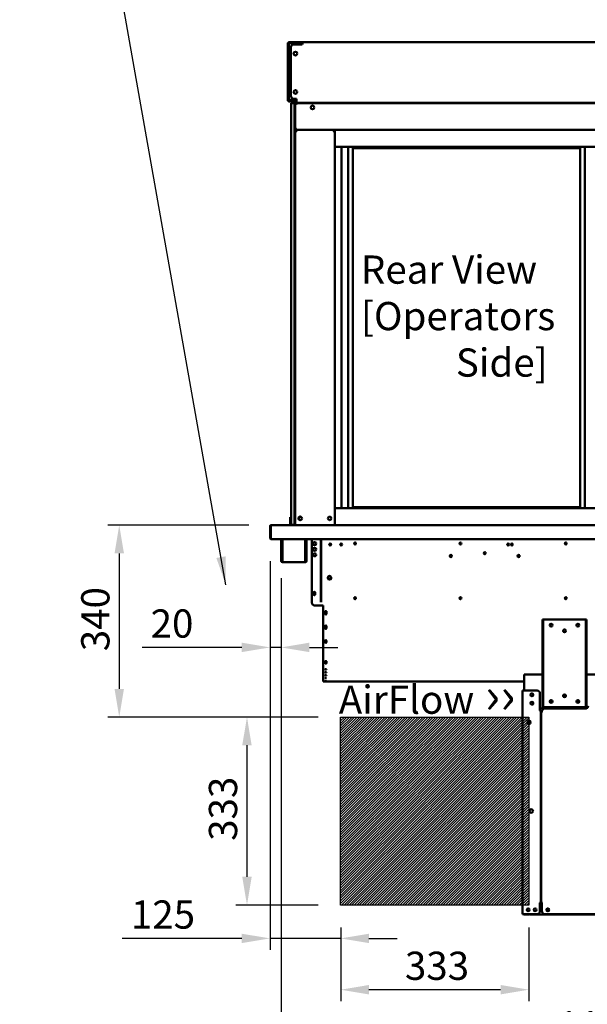
# Model space of a CAD drawing. Units: millimetres. Extents: x 65 to 5849, y 100 to 4100.
# Drawn here: x 2069 to 3074, y 981 to 2725 of the extents above; entities that cross this region are included whole.
import ezdxf

# ---------------------------------------------------------------- set-up
doc = ezdxf.new("R2010")
doc.units = ezdxf.units.MM
doc.header["$LTSCALE"] = 20
for name, color, linetype, lineweight in [('Dimension (ISO)', 7, 'Continuous', 25), ('Hatch (ISO)', 7, 'Continuous', 18), ('Sketch Geometry (ISO)', 7, 'Continuous', 25), ('Symbol (ISO)', 7, 'Continuous', 25), ('Visible (ISO)', 7, 'Continuous', 50)]:
    doc.layers.add(name, color=color, linetype=linetype, lineweight=lineweight)
doc.styles.add('Note Text (ISO)', font='tahoma.ttf')
doc.dimstyles.new('Default (ISO)', dxfattribs={"dimscale": 20, "dimtxt": 2.5, "dimasz": 2.5, "dimexe": 1, "dimexo": 2, "dimgap": 0.762, "dimtad": 1, "dimtoh": 1, "dimdec": 1, "dimrnd": 1e-08, "dimzin": 0, "dimdsep": 46, "dimtxsty": 'Note Text (ISO)', "dimcen": 0.09, "dimdle": 10, "dimclrd": 256, "dimclre": 256, "dimclrt": 256, "dimadec": 1, "dimazin": 0, "dimtfac": 1.40208, "dimtmove": 0, "dimatfit": 3, "dimfxl": 1, "dimtolj": 1, "dimtzin": 0, "dimlwd": -1, "dimlwe": -1, "dimarcsym": 0})
doc.dimstyles.new('Default - Method 1b (ISO)$7', dxfattribs={"dimscale": 20, "dimtxt": 2.5, "dimasz": 2.5, "dimexe": 3.175, "dimexo": 0, "dimgap": 0.762, "dimtad": 1, "dimtoh": 1, "dimrnd": 1e-08, "dimtxsty": 'Note Text (ISO)', "dimcen": 0.09, "dimdle": 10, "dimclrd": 256, "dimclre": 256, "dimclrt": 256, "dimazin": 2, "dimtfac": 1.4, "dimtmove": 0, "dimatfit": 3, "dimfxl": 1, "dimtolj": 1, "dimlwd": -1, "dimlwe": -1, "dimarcsym": 0})

# ---------------------------------------------------------------- blocks, each defined once
blk = doc.blocks.new('*D16')
at = {"layer": 'Defpoints', "color": 0, "transparency": 16777216}
for p in [(2514.4, 1829.8), (2245.2, 1489.8), (2637.1, 1489.8)]:
    blk.add_point(p, dxfattribs=at)
at = {"layer": 'Dimension (ISO)', "transparency": 16777216}
for p, q in [((2474.4, 1829.8), (2225.2, 1829.8)), ((2245.2, 1779.8), (2245.2, 1539.8)), ((2597.1, 1489.8), (2225.2, 1489.8))]:
    blk.add_line(p, q, dxfattribs=at)
for points in [[(2236.9, 1779.8), (2253.6, 1779.8), (2245.2, 1829.8)], [(2236.9, 1539.8), (2253.6, 1539.8), (2245.2, 1489.8)]]:
    blk.add_solid(points, dxfattribs=at)
at = {"layer": 'Dimension (ISO)', "color": 1, "transparency": 16777216, "insert": (2177.9, 1606.5), "char_height": 50, "attachment_point": 1, "rotation": 90, "style": 'Note Text (ISO)'}
blk.add_mtext('\\A1;340', dxfattribs=at)
blk = doc.blocks.new('*D17')
at = {"layer": 'Defpoints', "color": 0, "transparency": 16777216}
for p in [(2637.1, 1489.8), (2471.3, 1156.8), (2637.1, 1156.8)]:
    blk.add_point(p, dxfattribs=at)
at = {"layer": 'Dimension (ISO)', "transparency": 16777216}
for p, q in [((2597.1, 1489.8), (2451.3, 1489.8)), ((2471.3, 1439.8), (2471.3, 1206.8)), ((2597.1, 1156.8), (2451.3, 1156.8))]:
    blk.add_line(p, q, dxfattribs=at)
for points in [[(2462.9, 1439.8), (2479.6, 1439.8), (2471.3, 1489.8)], [(2462.9, 1206.8), (2479.6, 1206.8), (2471.3, 1156.8)]]:
    blk.add_solid(points, dxfattribs=at)
at = {"layer": 'Dimension (ISO)', "color": 1, "transparency": 16777216, "insert": (2403.9, 1270.6), "char_height": 50, "attachment_point": 1, "rotation": 90, "style": 'Note Text (ISO)'}
blk.add_mtext('\\A1;333', dxfattribs=at)
blk = doc.blocks.new('*D18')
at = {"layer": 'Defpoints', "color": 0, "transparency": 16777216}
for p in [(2637.1, 1156.8), (2970.1, 1156.8), (2637.1, 1006.8)]:
    blk.add_point(p, dxfattribs=at)
at = {"layer": 'Dimension (ISO)', "transparency": 16777216}
for p, q in [((2637.1, 1116.8), (2637.1, 986.8)), ((2970.1, 1116.8), (2970.1, 986.8)), ((2920.1, 1006.8), (2687.1, 1006.8))]:
    blk.add_line(p, q, dxfattribs=at)
for points in [[(2687.1, 1015.2), (2687.1, 998.5), (2637.1, 1006.8)], [(2920.1, 1015.2), (2920.1, 998.5), (2970.1, 1006.8)]]:
    blk.add_solid(points, dxfattribs=at)
at = {"layer": 'Dimension (ISO)', "color": 1, "transparency": 16777216, "insert": (2750.8, 1074.2), "char_height": 50, "attachment_point": 1, "style": 'Note Text (ISO)'}
blk.add_mtext('\\A1;333', dxfattribs=at)
blk = doc.blocks.new('*D19')
at = {"layer": 'Defpoints', "color": 0, "transparency": 16777216}
for p in [(2512.1, 1806), (2637.1, 1156.8), (2637.1, 1097.7)]:
    blk.add_point(p, dxfattribs=at)
at = {"layer": 'Dimension (ISO)', "transparency": 16777216}
for p, q in [((2512.1, 1766), (2512.1, 1077.7)), ((2637.1, 1116.8), (2637.1, 1077.7)), ((2462.1, 1097.7), (2250.6, 1097.7)), ((2637.1, 1097.7), (2512.1, 1097.7)), ((2687.1, 1097.7), (2737.1, 1097.7))]:
    blk.add_line(p, q, dxfattribs=at)
for points in [[(2462.1, 1106), (2462.1, 1089.4), (2512.1, 1097.7)], [(2687.1, 1106), (2687.1, 1089.4), (2637.1, 1097.7)]]:
    blk.add_solid(points, dxfattribs=at)
at = {"layer": 'Dimension (ISO)', "color": 1, "transparency": 16777216, "insert": (2265.8, 1165), "char_height": 50, "attachment_point": 1, "style": 'Note Text (ISO)'}
blk.add_mtext('\\A1;125', dxfattribs=at)
blk = doc.blocks.new('*D24')
at = {"layer": 'Defpoints', "color": 0, "transparency": 16777216}
for p in [(2512.1, 1806), (2531.8, 1775.9), (2531.8, 1613.2)]:
    blk.add_point(p, dxfattribs=at)
at = {"layer": 'Dimension (ISO)', "transparency": 16777216}
for p, q in [((2512.1, 1766), (2512.1, 1593.2)), ((2531.8, 1735.9), (2531.8, 1593.2)), ((2462.1, 1613.2), (2285.6, 1613.2)), ((2531.8, 1613.2), (2512.1, 1613.2)), ((2581.8, 1613.2), (2631.8, 1613.2))]:
    blk.add_line(p, q, dxfattribs=at)
for points in [[(2462.1, 1621.6), (2462.1, 1604.9), (2512.1, 1613.2)], [(2581.8, 1621.6), (2581.8, 1604.9), (2531.8, 1613.2)]]:
    blk.add_solid(points, dxfattribs=at)
at = {"layer": 'Dimension (ISO)', "transparency": 16777216, "insert": (2300.8, 1680.5), "char_height": 50, "attachment_point": 1, "style": 'Note Text (ISO)'}
blk.add_mtext('\\A1;20', dxfattribs=at)
blk = doc.blocks.new('*D25')
at = {"layer": 'Defpoints', "color": 0, "transparency": 16777216}
for p in [(2531.8, 1775.9), (3650.4, 1775.9), (3650.4, 901.3)]:
    blk.add_point(p, dxfattribs=at)
at = {"layer": 'Dimension (ISO)', "transparency": 16777216}
for p, q in [((2531.8, 1735.9), (2531.8, 881.3)), ((3650.4, 1735.9), (3650.4, 881.3)), ((2581.8, 901.3), (3600.4, 901.3))]:
    blk.add_line(p, q, dxfattribs=at)
for points in [[(2581.8, 909.7), (2581.8, 893), (2531.8, 901.3)], [(3600.4, 909.7), (3600.4, 893), (3650.4, 901.3)]]:
    blk.add_solid(points, dxfattribs=at)
at = {"layer": 'Dimension (ISO)', "transparency": 16777216, "insert": (3021, 968.9), "char_height": 50, "attachment_point": 1, "style": 'Note Text (ISO)'}
blk.add_mtext('\\A1;1118', dxfattribs=at)

msp = doc.modelspace()

# ---------------------------------------------------------------- hatches: boundary and pattern name
at = {"layer": 'Hatch (ISO)', "true_color": 0xff0000}
h = msp.add_hatch(dxfattribs=at)
h.set_pattern_fill('ANSI31', color=1, scale=25.4, style=0)
h.set_pattern_definition([(45, (0, 0), (-2.245064, 2.245064), [])])
h.paths.add_polyline_path([(2970.07, 1489.82), (2970.07, 1156.82), (2637.07, 1156.82), (2637.07, 1489.82)])

# ---------------------------------------------------------------- linework, layer by layer
at = {"layer": 'Sketch Geometry (ISO)'}
for p, q in [((2637.07, 1489.82), (2970.07, 1489.82)), ((2637.07, 1156.82), (2637.07, 1489.82)), ((2970.07, 1489.82), (2970.07, 1156.82)), ((2970.07, 1156.82), (2637.07, 1156.82))]:
    msp.add_line(p, q, dxfattribs=at)
at = {"layer": 'Visible (ISO)'}
for p, q in [((2544.82, 2683.95), (2543.62, 2683.95)), ((2543.62, 2678.95), (2543.62, 2683.95)), ((2543.62, 2678.95), (2543.62, 2586.49)), ((2544.82, 2683.95), (2544.82, 2678.95)), ((2544.82, 2678.95), (2544.82, 2586.49)), ((2544.89, 2685.22), (2547.77, 2685.22)), ((2544.89, 2685.22), (2544.89, 2684.02)), ((2545.81, 2684.02), (2544.89, 2684.02)), ((2545.57, 2683.02), (2545.57, 2583.02)), ((2547.77, 2684.02), (2547.77, 2685.22)), ((2566.27, 2685.22), (2547.77, 2685.22)), ((2547.77, 2684.02), (2566.27, 2684.02)), ((2559.77, 2683.88), (2547.77, 2683.88)), ((2547.82, 2684.02), (2547.82, 2683.88)), ((2548.97, 2590.22), (2548.97, 2676.52)), ((2553.97, 2681.52), (2568.97, 2681.52)), ((2564.57, 2682.52), (2563.2, 2682.52)), ((2564.57, 2681.52), (2564.57, 2682.52)), ((2566.27, 2684.02), (2566.27, 2685.22)), ((2566.27, 2685.22), (2570.67, 2685.22)), ((2567.27, 2681.52), (2567.27, 2683.02)), ((2568.47, 2683.02), (2567.27, 2683.02)), ((2568.47, 2681.52), (2568.47, 2683.02)), ((2568.97, 2683.52), (2568.97, 2681.54)), ((2568.97, 2681.52), (2568.97, 2681.54)), ((2569.67, 2683.06), (2569.67, 2683.52)), ((2569.74, 2683.52), (2569.74, 2683.12)), ((2570.67, 2683.52), (2570.67, 2685.22)), ((3610.87, 2685.22), (2570.67, 2685.22)), ((2543.62, 2581.49), (2543.62, 2586.49)), ((2544.82, 2586.49), (2544.82, 2581.49)), ((2545.57, 2583.02), (2546.77, 2583.02)), ((2546.77, 2583.02), (2547.77, 2583.02)), ((2558.97, 2583.02), (2547.77, 2583.02)), ((2547.77, 2582.16), (2556.77, 2582.16)), ((2554.57, 2582.02), (2547.77, 2582.02)), ((2547.82, 2582.16), (2547.82, 2582.02)), ((2553.77, 2582.59), (2556.77, 2582.59)), ((2558.97, 2585.22), (2553.97, 2585.22)), ((2556.77, 2582.26), (2556.77, 2582.59)), ((2556.77, 2579.82), (2556.77, 2582.26)), ((2558.97, 2579.92), (2558.97, 2585.22)), ((2543.62, 2581.49), (2544.82, 2581.49)), ((2544.89, 2581.42), (2546.26, 2581.42)), ((2544.89, 2581.42), (2544.89, 2580.22)), ((2547.82, 2580.22), (2544.89, 2580.22)), ((2547.77, 2580.82), (2554.57, 2580.82)), ((2547.82, 2580.82), (2547.82, 2580.22)), ((2555.49, 2580.22), (2547.82, 2580.22)), ((2555.57, 2577.32), (2549.57, 2577.32)), ((2549.57, 2572.32), (2549.57, 2577.32)), ((2549.57, 1835.32), (2549.57, 2572.32)), ((2555.57, 2574.82), (2555.57, 2579.82)), ((2556.77, 2579.82), (2555.57, 2579.82)), ((2555.57, 1833.32), (2555.57, 2574.82)), ((2555.57, 2572.32), (2555.57, 1835.32)), ((2556.77, 2580.22), (2556.73, 2580.22)), ((2556.77, 2579.82), (2556.77, 2574.82)), ((2556.77, 2575.88), (2557.97, 2575.88)), ((2556.84, 2575.84), (2556.77, 2575.88)), ((2556.77, 1833.32), (2556.77, 2574.82)), ((2558.66, 2575.02), (2556.84, 2575.84)), ((2557.97, 2575.88), (2558.83, 2575.02)), ((2558.11, 2577.22), (2558.14, 2577.15)), ((2558.11, 2576.02), (2558.11, 2577.22)), ((2558.11, 2577.22), (3623.43, 2577.22)), ((2558.97, 2575.16), (2558.11, 2576.02)), ((2558.14, 2577.15), (2558.97, 2575.33)), ((2558.66, 2575.02), (2558.97, 2574.88)), ((2558.97, 2574.88), (2558.83, 2575.02)), ((2558.97, 2579.92), (2558.97, 2578.22)), ((3622.57, 2578.22), (2558.97, 2578.22)), ((2559.11, 2575.02), (2558.97, 2575.33)), ((2558.97, 2575.16), (2559.11, 2575.02)), ((2558.97, 2574.88), (2559.11, 2575.02)), ((2556.77, 2532.02), (2558.97, 2532.02)), ((2557.97, 2529.82), (2556.77, 2529.82)), ((2558.17, 2529.82), (2625.37, 2529.82)), ((2558.17, 2529.13), (2558.17, 2529.82)), ((2558.97, 2529.82), (2558.97, 2532.02)), ((2626.77, 2529.82), (2558.97, 2529.82)), ((2625.37, 2529.82), (2625.37, 2529.13)), ((2625.57, 2529.82), (2626.77, 2529.82)), ((3554.77, 2529.82), (2626.77, 2529.82)), ((2626.77, 2529.82), (2626.77, 2499.82)), ((2559.64, 2527.62), (2558.97, 2527.62)), ((2624.57, 2527.62), (2623.9, 2527.62)), ((2626.77, 2499.82), (2626.77, 1859.82)), ((3554.77, 2499.82), (2626.77, 2499.82)), ((2637.77, 2499.82), (2628.47, 2499.82)), ((2638.62, 2499.82), (2638.62, 1859.82)), ((2650.27, 2499.82), (2650.27, 1859.82)), ((3060.77, 2497.82), (2658.77, 2497.82)), ((2658.77, 1861.82), (2658.77, 2497.82)), ((3060.77, 2497.82), (3060.77, 1861.82)), ((3069.27, 1859.82), (3069.27, 2499.82)), ((3554.77, 1859.82), (2626.77, 1859.82)), ((2626.77, 1829.82), (2626.77, 1859.82)), ((2637.77, 1859.82), (2628.47, 1859.82)), ((3060.77, 1861.82), (2658.77, 1861.82)), ((2547.57, 1844.04), (2547.57, 1839.24)), ((2549.57, 1844.04), (2547.57, 1844.04)), ((2547.57, 1839.24), (2547.57, 1835.32)), ((2547.57, 1830.32), (2547.57, 1835.32)), ((2549.57, 1830.32), (2549.57, 1835.32)), ((2555.57, 1829.82), (2555.57, 1833.32)), ((2556.77, 1833.32), (2556.77, 1829.82)), ((2512.07, 1827.62), (2512.07, 1806.02)), ((2513.27, 1827.62), (2513.27, 1806.02)), ((2513.41, 1807.02), (2513.41, 1827.62)), ((2514.27, 1829.82), (2514.41, 1829.82)), ((2514.27, 1829.8), (2514.27, 1829.82)), ((2514.41, 1829.82), (2558.31, 1829.82)), ((2549.57, 1830.32), (2547.57, 1830.32)), ((2547.57, 1829.82), (2547.57, 1830.32)), ((2549.57, 1830.32), (2555.57, 1830.32)), ((2558.97, 1829.82), (2558.31, 1829.82)), ((2558.97, 1829.82), (2624.57, 1829.82)), ((2625.23, 1829.82), (2624.57, 1829.82)), ((2625.23, 1829.82), (3556.31, 1829.82)), ((2513.27, 1806.02), (2512.07, 1806.02)), ((2513.41, 1807.02), (2513.41, 1804.82)), ((3668.73, 1804.82), (2513.41, 1804.82)), ((2531.77, 1775.92), (2531.77, 1804.82)), ((2532.97, 1775.92), (2532.97, 1804.82)), ((2534.11, 1804.82), (2534.11, 1766.62)), ((2574.43, 1766.62), (2574.43, 1804.82)), ((2575.57, 1804.82), (2575.57, 1775.92)), ((2576.77, 1804.82), (2576.77, 1775.92)), ((2586.07, 1804.82), (2586.07, 1692.62)), ((2601.87, 1695.32), (2601.87, 1804.82)), ((2602.57, 1695.32), (2602.57, 1804.82)), ((2619.42, 1797.03), (2619.42, 1794.21)), ((2661.88, 1798.82), (2662.57, 1798.82)), ((2663.02, 1798.78), (2663.02, 1795.73)), ((3034.88, 1798.82), (3036.26, 1798.82)), ((2531.77, 1770.92), (2531.77, 1775.92)), ((2531.77, 1770.91), (2531.77, 1770.92)), ((2531.77, 1770.92), (2532.97, 1770.92)), ((2531.77, 1766.62), (2531.77, 1770.91)), ((2532.97, 1770.91), (2531.77, 1770.91)), ((2532.97, 1775.92), (2532.97, 1770.92)), ((2532.97, 1770.92), (2532.97, 1770.91)), ((2532.97, 1770.91), (2532.97, 1766.62)), ((2533.97, 1765.62), (2534.11, 1765.62)), ((2534.11, 1764.42), (2533.97, 1764.42)), ((2534.11, 1764.42), (2534.11, 1766.62)), ((2574.43, 1764.42), (2534.11, 1764.42)), ((2574.43, 1766.62), (2574.43, 1764.42)), ((2574.43, 1765.62), (2574.57, 1765.62)), ((2574.57, 1764.42), (2574.43, 1764.42)), ((2575.57, 1770.92), (2575.57, 1775.92)), ((2575.57, 1770.91), (2575.57, 1770.92)), ((2575.57, 1770.92), (2576.77, 1770.92)), ((2576.77, 1770.91), (2575.57, 1770.91)), ((2575.57, 1766.62), (2575.57, 1770.91)), ((2576.77, 1775.92), (2576.77, 1770.92)), ((2576.77, 1770.92), (2576.77, 1770.91)), ((2576.77, 1770.91), (2576.77, 1766.62)), ((2830.54, 1776.07), (2833.76, 1774.51)), ((2831.78, 1775.47), (2833.76, 1774.51)), ((2833.87, 1775.23), (2832.09, 1776.1)), ((2617.57, 1738.82), (2619.69, 1738.82)), ((2618.92, 1733.82), (2617.57, 1733.82)), ((2588.92, 1707.27), (2588.92, 1709.97)), ((2592.22, 1709.97), (2592.22, 1707.27)), ((2601.87, 1693.14), (2601.87, 1695.32)), ((2602.57, 1695.32), (2602.57, 1693.14)), ((2591.07, 1687.62), (2606.07, 1687.62)), ((2606.07, 1687.62), (2606.07, 1636.02)), ((2608.92, 1673.27), (2608.92, 1675.97)), ((2612.22, 1675.97), (2612.22, 1673.27)), ((2995.77, 1662.62), (2994.57, 1662.62)), ((2994.57, 1657.62), (2994.57, 1662.62)), ((2994.57, 1512.62), (2994.57, 1657.62)), ((2995.77, 1662.62), (2995.77, 1657.62)), ((2995.77, 1662.62), (2996.77, 1662.62)), ((2995.77, 1512.62), (2995.77, 1657.62)), ((2996.77, 1662.62), (3069.77, 1662.62)), ((3069.77, 1662.62), (3070.77, 1662.62)), ((3070.77, 1657.62), (3070.77, 1662.62)), ((3071.97, 1662.62), (3070.77, 1662.62)), ((3070.77, 1657.62), (3070.77, 1512.62)), ((3071.97, 1662.62), (3071.97, 1657.62)), ((3071.97, 1512.62), (3071.97, 1657.62)), ((2608.92, 1647.67), (2608.92, 1650.37)), ((2612.22, 1650.37), (2612.22, 1647.67)), ((2606.07, 1634.64), (2606.07, 1636.02)), ((2606.07, 1634.64), (2606.07, 1575.86)), ((2608.92, 1622.78), (2608.92, 1624.74)), ((2612.22, 1624.74), (2612.22, 1622.78)), ((2608.92, 1585.77), (2608.92, 1587.72)), ((2612.22, 1587.72), (2612.22, 1585.77)), ((2606.07, 1575.24), (2606.07, 1575.86)), ((2606.07, 1575.24), (2606.07, 1552.62)), ((2608.92, 1574.27), (2608.92, 1574.41)), ((2612.22, 1574.41), (2612.22, 1574.27)), ((2606.07, 1552.62), (2606.07, 1552.62)), ((2962.07, 1552.62), (2606.07, 1552.62)), ((2608.92, 1569.04), (2608.92, 1569.18)), ((2608.92, 1563.8), (2608.92, 1563.95)), ((2608.92, 1558.57), (2608.92, 1558.71)), ((2608.92, 1553.34), (2608.92, 1553.48)), ((2612.22, 1569.18), (2612.22, 1569.04)), ((2612.22, 1563.95), (2612.22, 1563.8)), ((2612.22, 1558.71), (2612.22, 1558.57)), ((2612.22, 1553.48), (2612.22, 1553.34)), ((2994.57, 1565.22), (2962.07, 1565.22)), ((2962.07, 1563.02), (2962.07, 1565.22)), ((2962.07, 1563.02), (2962.07, 1536.72)), ((3469.17, 1565.22), (3071.97, 1565.22)), ((2958.87, 1140.92), (2958.87, 1536.72)), ((2958.87, 1536.72), (2961.07, 1536.72)), ((2984.87, 1536.72), (2961.07, 1536.72)), ((2989.87, 1531.72), (2989.87, 1501.73)), ((2988.86, 1501.72), (2988.86, 1501.73)), ((2988.86, 1501.73), (2989.87, 1501.73)), ((2988.87, 1501.72), (2988.86, 1501.72)), ((2991.07, 1501.72), (2988.87, 1501.72)), ((3071.88, 1505.22), (2989.87, 1505.22)), ((2991.07, 1501.72), (2991.07, 1160.92)), ((2994.57, 1507.62), (2994.57, 1512.62)), ((2994.57, 1507.62), (2995.77, 1507.62)), ((2995.77, 1512.62), (2995.77, 1507.62)), ((2996.77, 1507.62), (2995.77, 1507.62)), ((3069.77, 1507.62), (2996.77, 1507.62)), ((3070.17, 1504.92), (2998.17, 1504.92)), ((3070.77, 1507.62), (3069.77, 1507.62)), ((3070.77, 1507.62), (3070.77, 1512.62)), ((3070.77, 1507.62), (3071.97, 1507.62)), ((3071.97, 1512.62), (3071.97, 1507.62)), ((2970.07, 1477.33), (2970.07, 1483.71)), ((2991.07, 1498.32), (2991.97, 1498.32)), ((2991.07, 1496.32), (2991.97, 1496.32)), ((2991.87, 1498.32), (2991.87, 1498.72)), ((2991.97, 1498.72), (2991.87, 1498.72)), ((2991.97, 1160.92), (2991.97, 1498.92)), ((2994.17, 1498.92), (2991.97, 1498.92)), ((2993.07, 1498.92), (2993.07, 1499.72)), ((2993.17, 1498.93), (2993.17, 1499.92)), ((2993.17, 1498.93), (2994.18, 1498.93)), ((2994.18, 1498.92), (2994.17, 1498.92)), ((2994.18, 1498.93), (2994.18, 1498.92)), ((2991.97, 1180.32), (2991.07, 1180.32)), ((2991.97, 1178.32), (2991.07, 1178.32)), ((2988.86, 1160.91), (2988.86, 1160.92)), ((2988.86, 1160.92), (2988.87, 1160.92)), ((2989.87, 1160.91), (2988.86, 1160.91)), ((2988.87, 1160.92), (2991.07, 1160.92)), ((2989.87, 1160.91), (2989.87, 1145.92)), ((2993.17, 1160.32), (2989.87, 1160.32)), ((2989.87, 1157.32), (2993.17, 1157.32)), ((2991.97, 1160.92), (2994.17, 1160.92)), ((2993.07, 1157.32), (2993.07, 1160.32)), ((2993.17, 1145.92), (2993.17, 1160.91)), ((2994.18, 1160.91), (2993.17, 1160.91)), ((2994.17, 1160.92), (2994.18, 1160.92)), ((2994.18, 1160.92), (2994.18, 1160.91)), ((2958.87, 1140.92), (2961.07, 1140.92)), ((2958.87, 1140.72), (2958.87, 1140.92)), ((2958.87, 1140.72), (2960.07, 1140.72)), ((2960.07, 1140.92), (2960.07, 1140.72)), ((2984.87, 1140.92), (2961.07, 1140.92)), ((2962.27, 1139.92), (2966.27, 1139.92)), ((2971.27, 1139.92), (2966.27, 1139.92)), ((2971.27, 1139.92), (2971.27, 1140.92)), ((2972.41, 1140.92), (2972.41, 1139.92)), ((3568.73, 1139.92), (2972.41, 1139.92)), ((3198.17, 1140.92), (2998.17, 1140.92))]:
    msp.add_line(p, q, dxfattribs=at)
for centre, radius in [((2556.97, 2665.22), 3.2), ((2556.97, 2597.22), 3.2), ((2587.27, 2569.72), 3.2), ((2565.47, 1841.82), 3.2), ((2617.57, 1841.82), 3.2), ((2591.07, 1797.12), 2.75), ((2618.57, 1795.62), 1.65), ((2638.07, 1795.62), 1.65), ((2662.57, 1797.32), 1.65), ((2849.07, 1797.32), 1.65), ((2933.57, 1795.62), 1.65), ((2940.07, 1795.62), 1.65), ((3035.57, 1797.32), 1.65), ((2591.07, 1787.12), 2.75), ((2591.07, 1777.12), 2.75), ((2892.07, 1780.12), 1.8), ((2832.07, 1775.12), 1.8), ((2952.07, 1775.12), 1.8), ((2617.37, 1736.62), 3.2), ((2590.57, 1709.62), 1.65), ((2662.57, 1700.32), 1.65), ((2849.07, 1700.32), 1.65), ((3035.57, 1700.32), 1.65), ((2610.57, 1674.62), 1.65), ((2610.57, 1648.97), 1.65), ((3009.57, 1652.62), 2.5), ((3009.57, 1652.62), 2.45), ((3033.27, 1642.62), 2.5), ((3033.27, 1642.62), 2.45), ((3056.97, 1652.62), 2.5), ((3056.97, 1652.62), 2.45), ((2975.57, 1529.22), 2.45), ((3009.57, 1517.62), 2.5), ((3033.27, 1527.62), 2.5), ((3056.97, 1517.62), 2.5), ((2975.57, 1514.22), 2.45), ((2970.37, 1480.52), 3.2), ((2974.37, 1323.37), 3.2), ((2969.07, 1148.42), 2.45), ((2981.07, 1148.42), 2.45), ((3003.67, 1148.42), 2.75), ((3003.57, 1148.42), 1.8)]:
    msp.add_circle(centre, radius, dxfattribs=at)
for centre, radius, start, end in [((2553.97, 2676.52), 5, 90, 180), ((2559.77, 2678.88), 5, 31.8896, 90), ((2570.67, 2683.52), 1.7, 90, 180), ((2570.97, 2681.54), 2, 98.62693, 180), ((2570.67, 2683.52), 1, 90, 180), ((2547.77, 2583.02), 2.2, 180, 242.96431), ((2547.77, 2583.02), 1, 180, 270), ((2553.97, 2590.22), 5, 180, 270), ((2553.77, 2587.59), 5, 246.08419, 270), ((2554.57, 2579.82), 2.2, 0, 90), ((2561.77, 2582.26), 5, 171.28413, 180), ((2547.77, 2583.02), 2.2, 242.96431, 270), ((2554.57, 2579.82), 1, 0, 90), ((2558.97, 2532.02), 2.2, 180, 242.96431), ((2558.97, 2532.02), 1, 180, 270), ((2558.97, 2532.02), 2.2, 242.96431, 270), ((2558.97, 2527.62), 2.2, 111.32369, 116.11268), ((2624.57, 2527.62), 2.2, 63.88732, 68.67631), ((2565.97, 1841.82), 3.2, 94.4808, 265.5192), ((2514.27, 1827.62), 1, 145.59124, 180), ((2514.27, 1807.02), 2.2, 207.03569, 247.02913), ((2514.27, 1807.02), 1, 180, 210.84263), ((2591.07, 1797.22), 2.75, 181.0418, 358.9582), ((2662.57, 1796.32), 2.5, 64.89071, 90), ((2591.07, 1787.22), 2.75, 181.0418, 358.9582), ((2533.97, 1766.62), 2.2, 180, 270), ((2533.97, 1766.62), 1, 180, 270), ((2574.57, 1766.62), 1, 270, 0), ((2574.57, 1766.62), 2.2, 270, 0), ((2591.07, 1777.22), 2.75, 181.0418, 358.9582), ((2617.57, 1736.32), 2.5, 90, 270), ((2617.37, 1736.69), 3.2, 296.24989, 359.37335), ((2590.57, 1709.97), 1.65, 0, 180), ((2591.07, 1692.62), 5, 180, 270), ((2590.57, 1707.27), 1.65, 180, 0), ((2610.57, 1675.97), 1.65, 0, 180), ((2610.57, 1673.27), 1.65, 180, 0), ((2610.57, 1672.62), 1.65, 37.3052, 142.6948), ((2610.57, 1650.37), 1.65, 0, 180), ((2610.57, 1647.67), 1.65, 180, 0), ((2962.27, 1535.72), 2.2, 95.21591, 152.96431), ((2984.87, 1531.72), 5, 0, 90), ((2975.57, 1529.12), 2.5, 30.99745, 149.00255), ((2975.47, 1529.22), 2.5, 300.99745, 43.37921), ((3009.57, 1517.92), 2.5, 183.43981, 356.56019), ((3033.27, 1527.92), 2.5, 183.43981, 356.56019), ((3056.97, 1517.92), 2.5, 183.43981, 356.56019), ((2975.57, 1514.12), 2.5, 30.99745, 149.00255), ((2975.47, 1514.22), 2.5, 300.99745, 43.37921), ((2998.07, 1499.72), 5, 152.15367, 180), ((2998.17, 1499.92), 5, 90, 180), ((3070.17, 1509.92), 5, 270, 0), ((2962.27, 1142.12), 2.2, 213.05573, 270), ((2984.87, 1145.92), 5, 270, 0), ((2998.17, 1145.92), 5, 180, 270)]:
    msp.add_arc(centre, radius, start, end, dxfattribs=at)
for centre, major_axis, ratio, start_param, end_param in [((2558.97, 2531.81), (-2.2, 0), 0.9329523, 0, 1.3144924), ((2610.57, 1624.74), (-1.65, 0), 0.7253744, 3.1415927, 6.2831853), ((2610.57, 1623.47), (-1.65, 0), 0.7253744, 0, 3.1415927), ((2610.57, 1622.78), (1.65, 0), 0.7253744, 3.1415927, 6.2831853), ((2610.57, 1624.9), (1.65, 0), 0.7253744, 3.4332762, 5.9915018), ((2610.57, 1587.72), (-1.65, 0), 0.7253744, 3.1415927, 6.2831853), ((2610.57, 1588.21), (1.65, 0), 0.7253744, 3.4332762, 5.9915018), ((2610.57, 1586.45), (-1.65, 0), 0.7253744, 0, 3.1415927), ((2610.57, 1585.77), (1.65, 0), 0.7253744, 3.1415927, 6.2831853), ((2610.57, 1574.41), (-1.65, 0), 0.052336, 3.1415927, 6.2831853), ((2610.57, 1574.27), (1.65, 0), 0.052336, 3.1415927, 6.2831853), ((2610.57, 1569.18), (-1.65, 0), 0.052336, 3.1415927, 6.2831853), ((2610.57, 1569.04), (1.65, 0), 0.052336, 3.1415927, 6.2831853), ((2610.57, 1563.95), (-1.65, 0), 0.052336, 3.1415927, 6.2831853), ((2610.57, 1563.8), (1.65, 0), 0.052336, 3.1415927, 6.2831853), ((2610.57, 1558.71), (-1.65, 0), 0.052336, 3.1415927, 6.2831853), ((2610.57, 1558.57), (1.65, 0), 0.052336, 3.1415927, 6.2831853), ((2610.57, 1553.48), (-1.65, 0), 0.052336, 3.1415927, 6.2831853), ((2610.57, 1553.34), (1.65, 0), 0.052336, 3.1415927, 6.2831853)]:
    msp.add_ellipse(centre, major_axis=major_axis, ratio=ratio, start_param=start_param, end_param=end_param, dxfattribs=at)
for centre in [(2610.57, 1624.21), (2610.57, 1587.52)]:
    msp.add_ellipse(centre, major_axis=(-1.65, 0), ratio=0.7253744, dxfattribs=at)
for points, knots in [([(2545.58, 2683.17), (2545.22, 2683.38), (2544.92, 2683.6), (2544.84, 2683.82), (2544.83, 2683.86), (2544.82, 2683.91), (2544.82, 2683.95)], [0.15765242, 0.15765242, 0.15765242, 0.15765242, 0.85989223, 0.85989223, 0.85989223, 1, 1, 1, 1]), ([(2545.6, 2683.38), (2545.41, 2683.68), (2545.21, 2683.92), (2545.02, 2684), (2544.98, 2684.01), (2544.93, 2684.02), (2544.89, 2684.02)], [0.23655766, 0.23655766, 0.23655766, 0.23655766, 0.85989223, 0.85989223, 0.85989223, 1, 1, 1, 1]), ([(2547.77, 2685.22), (2546.96, 2685.22), (2546.16, 2684.73), (2545.8, 2684), (2545.65, 2683.7), (2545.57, 2683.36), (2545.57, 2683.02)], [-1, -1, -1, -1, -0.29394529, -0.29394529, -0.29394529, 0, 0, 0, 0]), ([(2547.03, 2683.69), (2546.5, 2683.55), (2546.05, 2683.41), (2545.8, 2683.27), (2545.65, 2683.19), (2545.57, 2683.1), (2545.57, 2683.02)], [-0.78104305, -0.78104305, -0.78104305, -0.78104305, -0.29394529, -0.29394529, -0.29394529, 0, 0, 0, 0]), ([(2547.03, 2683.69), (2547.17, 2683.84), (2547.35, 2683.95), (2547.55, 2684), (2547.62, 2684.01), (2547.7, 2684.02), (2547.77, 2684.02)], [0.4679153, 0.4679153, 0.4679153, 0.4679153, 0.85989223, 0.85989223, 0.85989223, 1, 1, 1, 1]), ([(2566.27, 2685.22), (2567.01, 2685.22), (2567.72, 2684.81), (2568.11, 2684.23), (2568.35, 2683.87), (2568.47, 2683.44), (2568.47, 2683.02)], [-1, -1, -1, -1, -0.3848273, -0.3848273, -0.3848273, 0, 0, 0, 0]), ([(2567.27, 2683.02), (2567.27, 2683.43), (2566.99, 2683.84), (2566.57, 2683.97), (2566.47, 2684), (2566.37, 2684.02), (2566.27, 2684.02)], [0, 0, 0, 0, 0.814258, 0.814258, 0.814258, 1, 1, 1, 1]), ([(2570.67, 2684.52), (2570.4, 2684.52), (2570.14, 2684.18), (2569.87, 2683.74), (2569.83, 2683.67), (2569.78, 2683.59), (2569.74, 2683.52)], [0, 0, 0, 0, 1.3507155, 1.3507155, 1.3507155, 1.5707963, 1.5707963, 1.5707963, 1.5707963]), ([(2570.01, 2684.27), (2570, 2684.24), (2569.98, 2684.2), (2569.97, 2684.16), (2569.89, 2683.96), (2569.82, 2683.74), (2569.74, 2683.52)], [1.11174251, 1.11174251, 1.11174251, 1.11174251, 1.18290991, 1.18290991, 1.18290991, 1.57079633, 1.57079633, 1.57079633, 1.57079633]), ([(2545.68, 2582.34), (2545.28, 2582.1), (2544.93, 2581.86), (2544.84, 2581.62), (2544.83, 2581.58), (2544.82, 2581.53), (2544.82, 2581.49)], [0.09009954, 0.09009954, 0.09009954, 0.09009954, 0.85989223, 0.85989223, 0.85989223, 1, 1, 1, 1]), ([(2545.71, 2582.24), (2545.48, 2581.86), (2545.25, 2581.53), (2545.02, 2581.44), (2544.98, 2581.43), (2544.93, 2581.42), (2544.89, 2581.42)], [0.11522814, 0.11522814, 0.11522814, 0.11522814, 0.85989223, 0.85989223, 0.85989223, 1, 1, 1, 1]), ([(2546.77, 2583.02), (2546.77, 2582.77), (2547.11, 2582.53), (2547.55, 2582.28), (2547.62, 2582.24), (2547.7, 2582.2), (2547.77, 2582.16)], [0, 0, 0, 0, 0.8598922, 0.8598922, 0.8598922, 1, 1, 1, 1]), ([(2558.97, 2527.62), (2558.19, 2528.24), (2557.4, 2528.87), (2557.01, 2529.35), (2556.86, 2529.53), (2556.77, 2529.69), (2556.77, 2529.82)], [-1, -1, -1, -1, -0.2801379, -0.2801379, -0.2801379, 0, 0, 0, 0]), ([(2557.97, 2529.82), (2557.97, 2529.43), (2558.36, 2528.7), (2558.78, 2527.95), (2558.84, 2527.84), (2558.91, 2527.73), (2558.97, 2527.62)], [0, 0, 0, 0, 0.8717978, 0.8717978, 0.8717978, 1, 1, 1, 1]), ([(2558.34, 2529.68), (2558.48, 2529.51), (2558.68, 2529.21), (2558.9, 2528.85), (2558.92, 2528.81), (2558.95, 2528.78), (2558.97, 2528.74)], [-0.79358896, -0.79358896, -0.79358896, -0.79358896, -0.40583347, -0.40583347, -0.40583347, -0.36533522, -0.36533522, -0.36533522, -0.36533522]), ([(2624.57, 2527.62), (2625, 2528.38), (2625.44, 2529.14), (2625.55, 2529.63), (2625.56, 2529.7), (2625.57, 2529.76), (2625.57, 2529.82)], [0, 0, 0, 0, 0.8717978, 0.8717978, 0.8717978, 1, 1, 1, 1]), ([(2626.77, 2529.82), (2626.77, 2529.52), (2626.26, 2529.02), (2625.61, 2528.47), (2625.29, 2528.2), (2624.93, 2527.91), (2624.57, 2527.62)], [-1, -1, -1, -1, -0.3328113, -0.3328113, -0.3328113, 0, 0, 0, 0]), ([(2624.57, 2528.74), (2624.77, 2529.06), (2624.95, 2529.34), (2625.09, 2529.54), (2625.13, 2529.59), (2625.16, 2529.64), (2625.2, 2529.68)], [-0.64287704, -0.64287704, -0.64287704, -0.64287704, -0.30588794, -0.30588794, -0.30588794, -0.21446694, -0.21446694, -0.21446694, -0.21446694]), ([(2514.27, 1829.82), (2513.47, 1829.82), (2512.68, 1829.34), (2512.31, 1828.63), (2512.15, 1828.32), (2512.07, 1827.97), (2512.07, 1827.62)], [1.5707963, 1.5707963, 1.5707963, 1.5707963, 2.6663187, 2.6663187, 2.6663187, 3.1415927, 3.1415927, 3.1415927, 3.1415927]), ([(2513.41, 1827.62), (2513.41, 1828.42), (2513.63, 1829.21), (2513.95, 1829.58), (2514.09, 1829.74), (2514.25, 1829.82), (2514.41, 1829.82)], [-3.1415927, -3.1415927, -3.1415927, -3.1415927, -2.0460703, -2.0460703, -2.0460703, -1.5707963, -1.5707963, -1.5707963, -1.5707963]), ([(2831.58, 1776.85), (2831.5, 1776.8), (2831.43, 1776.75), (2831.27, 1776.61), (2831.19, 1776.51), (2831.07, 1776.31), (2831.04, 1776.22), (2831.04, 1776.06), (2831.06, 1775.99), (2831.14, 1775.85), (2831.21, 1775.79), (2831.36, 1775.69), (2831.42, 1775.65), (2831.54, 1775.59), (2831.59, 1775.57), (2831.69, 1775.52), (2831.74, 1775.49), (2831.78, 1775.47)], [0.06045242, 0.06045242, 0.06045242, 0.06045242, 0.07649968, 0.07649968, 0.10219202, 0.10219202, 0.12832695, 0.12832695, 0.15125054, 0.15125054, 0.17640178, 0.17640178, 0.1934027, 0.1934027, 0.20307239, 0.20307239, 0.21576916, 0.21576916, 0.21576916, 0.21576916]), ([(2832.09, 1776.1), (2832.02, 1776.14), (2831.92, 1776.19), (2831.73, 1776.28), (2831.66, 1776.32), (2831.5, 1776.41), (2831.43, 1776.47), (2831.34, 1776.56), (2831.32, 1776.6), (2831.3, 1776.64)], [0, 0, 0, 0, 0.024192932, 0.024192932, 0.039735029, 0.039735029, 0.062609526, 0.062609526, 0.077095345, 0.077095345, 0.077095345, 0.077095345])]:
    msp.add_open_spline(points, degree=3, knots=knots, dxfattribs=at)
for points in [[(2547.77, 2683.88), (2547.52, 2683.82), (2547.26, 2683.75), (2547.03, 2683.69)], [(2564.57, 2682.52), (2565.3, 2682.52), (2566.01, 2682.12), (2566.41, 2681.52)], [(2547.77, 2582.16), (2547.52, 2582.22), (2547.26, 2582.29), (2547.03, 2582.35)], [(2558.17, 2529.82), (2558.21, 2529.82), (2558.27, 2529.77), (2558.34, 2529.68)], [(2625.2, 2529.68), (2625.27, 2529.77), (2625.33, 2529.82), (2625.37, 2529.82)], [(2558.97, 2528.13), (2558.8, 2528.26), (2558.64, 2528.37), (2558.5, 2528.46)], [(2559.64, 2527.62), (2559.41, 2528.01), (2559.18, 2528.4), (2558.97, 2528.74)], [(2558.97, 2528.13), (2559.18, 2527.98), (2559.41, 2527.8), (2559.64, 2527.62)], [(2624.57, 2528.74), (2624.36, 2528.4), (2624.13, 2528.01), (2623.9, 2527.62)], [(2623.9, 2527.62), (2624.13, 2527.8), (2624.36, 2527.97), (2624.57, 2528.13)], [(2625.04, 2528.46), (2624.9, 2528.37), (2624.74, 2528.26), (2624.57, 2528.13)]]:
    msp.add_open_spline(points, degree=3, dxfattribs=at)

# ---------------------------------------------------------------- texts
at = {"layer": 'Symbol (ISO)', "insert": (2672.9, 2307.5), "char_height": 50, "width": 390.7617, "attachment_point": 1, "line_spacing_factor": 0.987884, "style": 'Note Text (ISO)'}
msp.add_mtext('{\\fTahoma|b0|i0;Rear View \\P\\fTahoma|b0|i0;[Operators\\P\\fTahoma|b0|i0;           Side]}', dxfattribs=at)
at = {"layer": 'Symbol (ISO)', "color": 1, "true_color": 0xff0000, "insert": (2633.76, 1561.58), "char_height": 50, "width": 425.6585, "attachment_point": 1, "line_spacing_factor": 0.542372, "style": 'Note Text (ISO)'}
msp.add_mtext('AirFlow{\\fCalibri|b0|i0|c0|p34;\\H1.22x; \\fArial|b0|i0|c0|p34;\\H1.08197x;››\\fMS Shell Dlg 2|b0|i0|c0|p0;\\H0.65455x;\\P\\H2.07944x; \\H0.4809x;\\P\\H1.93308x; \\H0.51731x;\\P\\H1.89257x; \\H0.52838x;\\P\\H1.88135x; }', dxfattribs=at)

# ---------------------------------------------------------------- dimensions: what is measured, and where the dimension line sits
at = {"layer": 'Dimension (ISO)'}
for base, p1, p2, angle, override, picture, middle in [((2245.23, 1489.82), (2514.41, 1829.82), (2637.07, 1489.82), 270, {"dimgap": 0.762, "dimtoh": 0, "dimdec": 0, "dimclrt": 1, "dimtol": 0, "dimlim": 0, "dimtp": 0, "dimtm": 0, "dimtdec": 2, "dimtofl": 0, "dimatfit": 1}, '*D16', (2245.23, 1659.82)), ((2637.07, 1097.71), (2512.07, 1806.02), (2637.07, 1156.82), 180, {"dimgap": 0.762, "dimtoh": 0, "dimdec": 0, "dimclrt": 1, "dimtol": 0, "dimlim": 0, "dimtp": 0, "dimtm": 0, "dimtdec": 2, "dimtofl": 1, "dimatfit": 1}, '*D19', (2316.52, 1097.71)), ((2531.77, 1613.22), (2512.07, 1806.02), (2531.77, 1775.92), 180, {"dimgap": 0.762, "dimtoh": 0, "dimdec": 0, "dimtol": 0, "dimlim": 0, "dimtp": 0, "dimtm": 0, "dimtdec": 2, "dimtofl": 1, "dimatfit": 1}, '*D24', (2335.14, 1613.22)), ((2471.26, 1156.82), (2637.07, 1489.82), (2637.07, 1156.82), 270, {"dimgap": 0.762, "dimtoh": 0, "dimdec": 0, "dimclrt": 1, "dimtol": 0, "dimlim": 0, "dimtp": 0, "dimtm": 0, "dimtdec": 2, "dimtofl": 0, "dimatfit": 1}, '*D17', (2471.26, 1323.32)), ((2637.07, 1006.85), (2970.07, 1156.82), (2637.07, 1156.82), 180, {"dimgap": 0.762, "dimtoh": 0, "dimdec": 0, "dimclrt": 1, "dimtol": 0, "dimlim": 0, "dimtp": 0, "dimtm": 0, "dimtdec": 2, "dimtofl": 0, "dimatfit": 1}, '*D18', (2803.57, 1006.85))]:
    dim = msp.add_linear_dim(base=base, p1=p1, p2=p2, angle=angle, dimstyle='Default (ISO)', override=override, dxfattribs=at)
    dim.commit()
    dim.dimension.update_dxf_attribs({"geometry": picture, "text_midpoint": middle, "dimtype": 160})
dim = msp.add_linear_dim(base=(3650.37, 901.34), p1=(2531.77, 1775.92), p2=(3650.37, 1775.92), dimstyle='Default (ISO)', override={"dimgap": 0.762, "dimtoh": 0, "dimdec": 0, "dimlfac": 0.999464, "dimtol": 0, "dimlim": 0, "dimtp": 0, "dimtm": 0, "dimtdec": 2, "dimtofl": 0, "dimatfit": 1}, dxfattribs=at)
dim.commit()
dim.dimension.update_dxf_attribs({"geometry": '*D25', "text_midpoint": (3091.07, 901.34), "dimtype": 160})

# ---------------------------------------------------------------- leaders
at = {"layer": 'Symbol (ISO)', "annotation_type": 0, "has_hookline": 1, "hookline_direction": 1, "text_width": 1062.66}
msp.add_leader([(2433.91, 1723.89), (2190.71, 3097.11), (2140.71, 3097.11)], dimstyle='Default - Method 1b (ISO)$7', override={"dimtad": 0}, dxfattribs=at)

doc.saveas('drawing.dxf')
